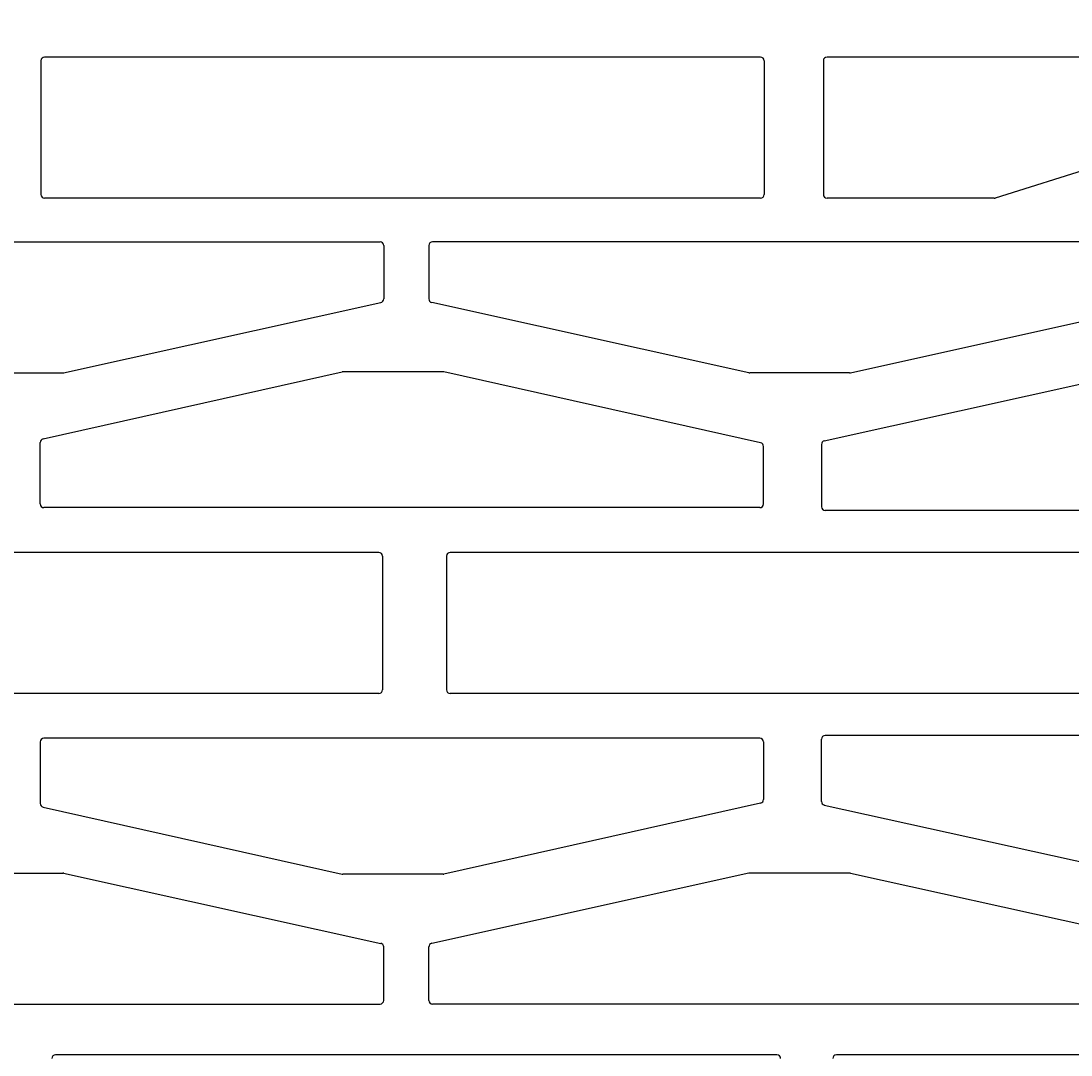
# Model space of a CAD drawing. Units: inches. Extents: x -666 to 5019, y -1489 to 7325.
# Drawn here: x 4395 to 4495, y 5196 to 5295 of the extents above; entities that cross this region are included whole.
import ezdxf
from ezdxf import colors
from ezdxf.entities.mleader import LeaderData, LeaderLine
from ezdxf.math import Vec2, Vec3

# ---------------------------------------------------------------- set-up
doc = ezdxf.new("R2010")
doc.units = ezdxf.units.IN
doc.header["$MEASUREMENT"] = 0
doc.layers.add('CARAMIZI GOLURI', color=35, linetype='Continuous')
doc.layers.add('MORTAR', color=8, linetype='Continuous')
doc.layers.add('R_multileader', color=30, linetype='Continuous', lineweight=13)
doc.styles.get("Standard").update_dxf_attribs({"font": 'arial.ttf'})

# ---------------------------------------------------------------- blocks, each defined once
blk = doc.blocks.new('sth38')
at = {"layer": 'CARAMIZI GOLURI'}
for p, q in [((16.66, -7931.49), (16.66, -8001.44)), ((89.25, -7931.49), (89.25, -8001.44)), ((46.23, -8001.32), (46.23, -7933.13)), ((59.67, -8001.32), (59.67, -7933.13)), ((29.13, -7961.71), (29.13, -7971.23)), ((76.77, -7961.71), (76.77, -7971.23)), ((35.42, -7969.35), (29.03, -7997.82)), ((41.62, -7969.07), (35.76, -7969.07)), ((41.97, -8037.62), (41.97, -7969.42)), ((63.93, -8037.62), (63.93, -7969.42)), ((64.28, -7969.07), (70.14, -7969.07)), ((70.49, -7969.35), (76.87, -7997.82)), ((93.4, -8037.68), (93.4, -7969.49)), ((106.49, -7969.14), (93.75, -7969.14)), ((106.84, -8037.68), (106.84, -7969.49)), ((11.83, -8039.25), (11.83, -7970.53)), ((29.13, -7971.3), (22.44, -8001.52)), ((76.78, -7971.3), (83.47, -8001.52)), ((29.02, -8007.45), (29.02, -7997.9)), ((76.88, -8007.45), (76.88, -7997.9)), ((17.01, -8001.79), (22.1, -8001.79)), ((59.32, -8001.67), (46.58, -8001.67)), ((88.9, -8001.79), (83.81, -8001.79)), ((16.66, -8076.38), (16.66, -8006.44)), ((17.01, -8006.09), (22.1, -8006.09)), ((29.13, -8036.58), (22.44, -8006.36)), ((76.78, -8036.58), (83.47, -8006.36)), ((88.9, -8006.09), (83.81, -8006.09)), ((89.25, -8076.38), (89.25, -8006.44)), ((35.8, -8037.69), (29.03, -8007.52)), ((70.11, -8037.69), (76.87, -8007.52)), ((46.23, -8076.31), (46.23, -8008.12)), ((59.32, -8007.77), (46.58, -8007.77)), ((59.67, -8076.31), (59.67, -8008.12)), ((29.13, -8046.17), (29.13, -8036.65)), ((76.77, -8046.17), (76.77, -8036.65)), ((41.62, -8037.96), (36.14, -8037.96)), ((64.28, -8037.96), (69.76, -8037.96)), ((106.49, -8038.03), (93.75, -8038.03)), ((35.95, -8043.49), (41.88, -8043.49)), ((69.96, -8043.49), (64.02, -8043.49)), ((35.61, -8043.76), (29.6, -8070.92)), ((42.23, -8076.31), (42.23, -8043.84)), ((63.67, -8076.31), (63.67, -8043.84)), ((70.3, -8043.76), (76.31, -8070.92)), ((93.4, -8059.93), (93.4, -8044.02)), ((106.49, -8043.67), (93.75, -8043.67)), ((106.84, -8093.75), (106.84, -8044.02)), ((11.83, -8076.31), (11.83, -8044.91)), ((29.13, -8046.25), (22.44, -8076.46)), ((76.78, -8046.25), (83.47, -8076.46)), ((103.97, -8093.85), (93.41, -8060.03))]:
    blk.add_line(p, q, dxfattribs=at)
for centre, start, end in [((35.76, -7969.42), 90, 167.3537), ((41.62, -7969.42), 360, 90), ((64.28, -7969.42), 90, 180), ((70.14, -7969.42), 12.6463, 90), ((93.75, -7969.49), 90, 180), ((106.49, -7969.49), 360, 90), ((11.48, -7970.53), 0, 90), ((28.78, -7971.23), 347.5177, 360), ((77.12, -7971.23), 180, 192.4823), ((29.37, -7997.9), 167.3537, 180), ((76.53, -7997.9), 360, 12.6463), ((17.01, -8001.44), 180, 270), ((22.1, -8001.44), 270, 347.5177), ((46.58, -8001.32), 180, 270), ((59.32, -8001.32), 270, 360), ((83.81, -8001.44), 192.4823, 270), ((88.9, -8001.44), 270, 360), ((17.01, -8006.44), 90, 180), ((22.1, -8006.44), 12.4823, 90), ((83.81, -8006.44), 90, 167.5177), ((88.9, -8006.44), 360, 90), ((29.37, -8007.45), 180, 192.6463), ((76.53, -8007.45), 347.3537, 360), ((46.58, -8008.12), 90, 180), ((59.32, -8008.12), 360, 90), ((28.78, -8036.65), 360, 12.4823), ((77.12, -8036.65), 167.5177, 180), ((36.14, -8037.62), 192.6463, 270), ((41.62, -8037.62), 270, 360), ((64.28, -8037.62), 180, 270), ((69.76, -8037.62), 270, 347.3537), ((93.75, -8037.68), 180, 270), ((106.49, -8037.68), 270, 360), ((11.48, -8039.25), 270, 0), ((35.95, -8043.84), 90, 167.5192), ((41.88, -8043.84), 360, 90), ((41.88, -8043.84), 360, 90), ((64.02, -8043.84), 90, 180), ((64.02, -8043.84), 90, 180), ((69.96, -8043.84), 12.4808, 90), ((93.75, -8044.02), 90, 180), ((106.49, -8044.02), 360, 90), ((11.48, -8044.91), 0, 90), ((28.78, -8046.17), 347.5177, 360), ((77.12, -8046.17), 180, 192.4823), ((93.75, -8059.93), 180, 197.34)]:
    blk.add_arc(centre, 0.35, start, end, dxfattribs=at)
blk = doc.blocks.new('_Dot')
at = {"color": 0, "linetype": 'ByBlock', "lineweight": -2}
blk.add_line((-0.5, 0), (-1, 0), dxfattribs=at)
at = {"color": 0, "linetype": 'ByBlock', "const_width": 0.5}
blk.add_lwpolyline([(-0.25, 0, 1), (0.25, 0, 1)], format="xyb", close=True, dxfattribs=at)

msp = doc.modelspace()

# ---------------------------------------------------------------- block references
at = {"layer": 'MORTAR', "rotation": 90.00000000000001}
msp.add_blockref('sth38', (-3572.45695, 5184.56436), dxfattribs=at)

# ---------------------------------------------------------------- leaders
at = {"layer": 'R_multileader'}
ml = msp.add_multileader_mtext('Standard', dxfattribs=at)
ml.set_content('', color=256)
ml.set_leader_properties(linetype='ByLayer', lineweight=-1)
ml.set_arrow_properties(name='DOT')
ml.build(insert=Vec2(0, 0))
ml.multileader.update_dxf_attribs({"text_right_attachment_type": 6, "dogleg_length": 216.27993, "arrow_head_size": 15})
ctx = ml.context
ctx.base_point, ctx.char_height, ctx.arrow_head_size, ctx.landing_gap_size, ctx.plane_origin = Vec3(4609.3589, 5463.38247), 0.18, 15, 0.09, Vec3(4161.89974, 5258.60631)
ctx.right_attachment = 6
notes = []
notes.append((ctx, [(0, (1, 1, 0), (4308.36697, 5463.38247), (1, 0), 300.99193, [(0, [(4232.39644, 5223.63887)], 0, [])])]))
ctx.mtext.insert, ctx.mtext.flow_direction = Vec3(4609.4489, 5463.47247), 5
for ctx, leaders in notes:
    for number, flags, end, landing, length, lines in leaders:
        leader = LeaderData()
        leader.index, (leader.has_last_leader_line, leader.has_dogleg_vector, leader.attachment_direction) = number, flags
        leader.last_leader_point, leader.dogleg_vector, leader.dogleg_length = Vec3(end), Vec3(landing), length
        for number, points, colour, breaks in lines:
            line = LeaderLine()
            line.index, line.vertices, line.color, line.breaks = number, Vec3.list(points), colors.encode_raw_color(colour), breaks
            leader.lines.append(line)
        ctx.leaders.append(leader)

doc.saveas('drawing.dxf')
